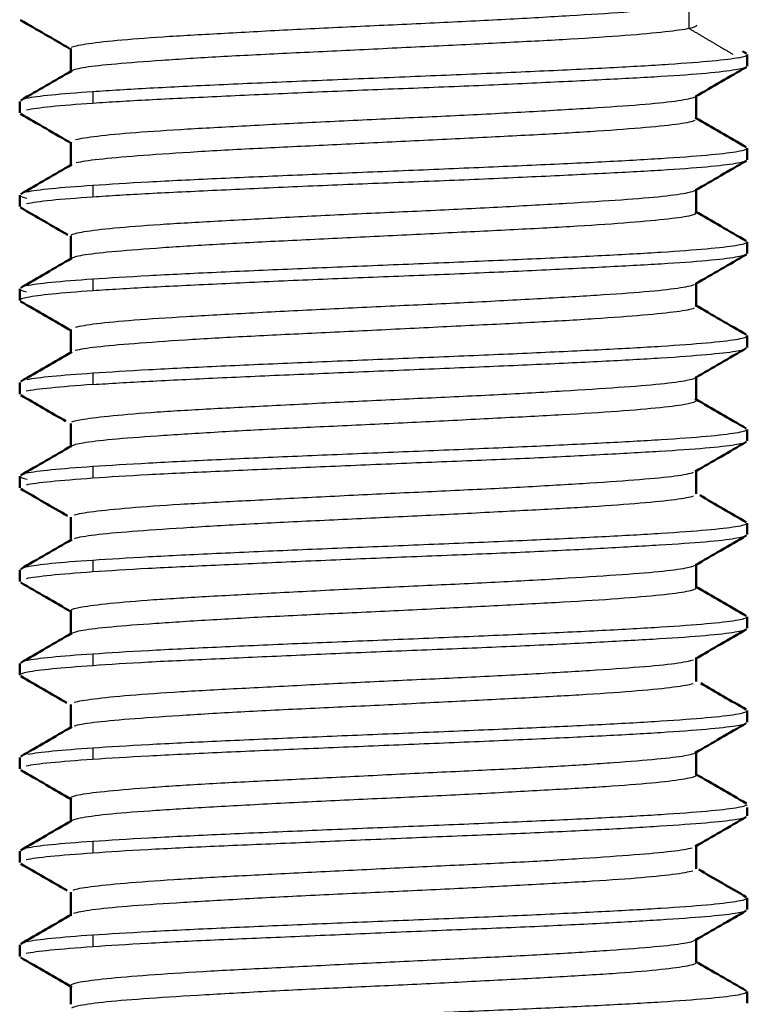
# Model space of a CAD drawing. Units: millimetres. Extents: x 562 to 1518, y 1181 to 1699.
# Drawn here: x 1052 to 1058, y 1204 to 1212 of the extents above; entities that cross this region are included whole.
import ezdxf

# ---------------------------------------------------------------- set-up
doc = ezdxf.new("R2010")
doc.units = ezdxf.units.MM
doc.layers.add('Make2D$Visible$Curves', color=18, linetype='Continuous', true_color=0x000000)
doc.layers.add('Make2D$Visible$Tangents', color=18, linetype='Continuous', true_color=0x000000)
doc.layers.add('Make2D$Visible$SceneSilhouetteCurves', color=18, linetype='Continuous', lineweight=50, true_color=0x000000)

msp = doc.modelspace()

# ---------------------------------------------------------------- linework, layer by layer
at = {"layer": 'Make2D$Visible$Curves', "color": 7, "lineweight": -3, "true_color": 0xffffff}
for points in [[(1052.6385, 1211.8406), (1052.6538, 1211.8497), (1052.7315, 1211.868), (1052.9852, 1211.8982), (1053.3547, 1211.9261), (1053.8212, 1211.9524), (1054.3634, 1211.982), (1054.9484, 1212.0109), (1055.5466, 1212.0376), (1056.1242, 1212.0665), (1056.6359, 1212.0959), (1057.0764, 1212.1233), (1057.4065, 1212.1512), (1057.5374, 1212.171), (1057.5796, 1212.1805)], [(1057.6384, 1212.0184), (1057.6387, 1212.0096), (1057.6187, 1212.0007), (1057.5796, 1211.992)], [(1057.9772, 1211.7573), (1057.9301, 1211.7486), (1057.7869, 1211.7311), (1057.4335, 1211.7036), (1056.9613, 1211.6764), (1056.3944, 1211.6492), (1055.7622, 1211.622), (1055.0975, 1211.5947), (1054.4348, 1211.5675), (1053.8083, 1211.5402), (1053.2503, 1211.5133), (1052.9439, 1211.4944), (1052.8107, 1211.4853)], [(1057.9772, 1211.7573), (1058.0216, 1211.7662), (1058.0444, 1211.7751), (1058.0445, 1211.7838)], [(1052.8107, 1211.4853), (1052.6798, 1211.4765), (1052.4562, 1211.4592), (1052.3222, 1211.4411), (1052.2797, 1211.432)], [(1052.6713, 1211.1023), (1052.7069, 1211.1116), (1052.8251, 1211.1312), (1053.135, 1211.1609), (1053.5521, 1211.1876), (1054.0588, 1211.2156), (1054.6289, 1211.2457), (1055.2275, 1211.2734), (1055.8218, 1211.3005), (1056.3784, 1211.3309), (1056.8624, 1211.3594), (1057.2475, 1211.3859), (1057.5133, 1211.4152), (1057.6025, 1211.4348), (1057.6236, 1211.4442)], [(1052.8107, 1211.3926), (1052.6789, 1211.3837), (1052.4547, 1211.3663), (1052.3214, 1211.3472), (1052.2792, 1211.3383)], [(1057.6257, 1211.2552), (1057.6063, 1211.2456), (1057.5211, 1211.2274), (1057.2505, 1211.1994), (1056.8591, 1211.1689), (1056.3772, 1211.1408), (1055.825, 1211.1142), (1055.2361, 1211.0845), (1054.6508, 1211.0561), (1054.0873, 1211.0298), (1053.573, 1211.001), (1053.1512, 1210.9712), (1052.8373, 1210.9439), (1052.7151, 1210.9257), (1052.6773, 1210.9162)], [(1058.0431, 1211.0301), (1058.0366, 1211.0212), (1057.9748, 1211.0034), (1057.7393, 1210.9766), (1057.3739, 1210.9499), (1056.8965, 1210.9231), (1056.3303, 1210.8963), (1055.7028, 1210.8695), (1055.0458, 1210.8426), (1054.4019, 1210.8161), (1053.7872, 1210.7893), (1053.2409, 1210.7628), (1052.9412, 1210.7442), (1052.8107, 1210.7353)], [(1052.8107, 1210.7353), (1052.6798, 1210.7264), (1052.4562, 1210.7092), (1052.3222, 1210.6911), (1052.2797, 1210.682)], [(1052.2258, 1210.6551), (1052.2307, 1210.6484), (1052.2495, 1210.6417), (1052.282, 1210.635)], [(1052.8107, 1210.6426), (1052.6791, 1210.6337), (1052.4551, 1210.6165), (1052.3217, 1210.5973), (1052.2794, 1210.5883)], [(1058.0431, 1210.2801), (1058.0366, 1210.2712), (1057.9748, 1210.2534), (1057.7393, 1210.2266), (1057.3739, 1210.1999), (1056.8965, 1210.1731), (1056.3303, 1210.1463), (1055.7028, 1210.1195), (1055.0458, 1210.0926), (1054.4019, 1210.0661), (1053.7872, 1210.0393), (1053.2409, 1210.0127), (1052.9412, 1209.9943), (1052.8107, 1209.9853)], [(1052.8107, 1209.9853), (1052.6798, 1209.9764), (1052.4562, 1209.9593), (1052.3222, 1209.9411), (1052.2797, 1209.932)], [(1052.2258, 1209.9051), (1052.2305, 1209.8986), (1052.2481, 1209.8922), (1052.2784, 1209.8857)], [(1052.6706, 1209.6021), (1052.7055, 1209.6113), (1052.8208, 1209.6307), (1053.1233, 1209.6599), (1053.541, 1209.6868), (1054.0528, 1209.7154), (1054.6278, 1209.7457), (1055.2245, 1209.7731), (1055.8224, 1209.8006), (1056.3774, 1209.8309), (1056.8573, 1209.859), (1057.2406, 1209.8853), (1057.5073, 1209.9146), (1057.5994, 1209.9341), (1057.6219, 1209.9434)], [(1057.6194, 1209.7525), (1057.5952, 1209.7428), (1057.4997, 1209.7246), (1057.2291, 1209.6977), (1056.8391, 1209.6677), (1056.3542, 1209.6395), (1055.7958, 1209.6127), (1055.1935, 1209.5826), (1054.5911, 1209.5532), (1054.0332, 1209.5269), (1053.5363, 1209.4987), (1053.1241, 1209.4691), (1052.8208, 1209.442), (1052.7039, 1209.4237), (1052.6692, 1209.4141)], [(1052.8107, 1209.2353), (1052.9412, 1209.2443), (1053.2409, 1209.2627), (1053.7872, 1209.2893), (1054.4019, 1209.3161), (1055.0458, 1209.3426), (1055.7028, 1209.3695), (1056.3303, 1209.3963), (1056.8965, 1209.4231), (1057.3739, 1209.4499), (1057.7393, 1209.4766), (1057.9748, 1209.5034), (1058.0366, 1209.5212), (1058.0431, 1209.5301)], [(1052.2848, 1209.1831), (1052.3283, 1209.192), (1052.4623, 1209.2098), (1052.6823, 1209.2265), (1052.8107, 1209.2353)], [(1052.8106, 1209.1425), (1052.6763, 1209.1329), (1052.4494, 1209.1146), (1052.3171, 1209.0971), (1052.2759, 1209.0884)], [(1058.0431, 1208.7801), (1058.0366, 1208.7712), (1057.9748, 1208.7535), (1057.7393, 1208.7266), (1057.3739, 1208.6999), (1056.8965, 1208.6731), (1056.3303, 1208.6463), (1055.7028, 1208.6195), (1055.0459, 1208.5926), (1054.402, 1208.5662), (1053.7872, 1208.5392), (1053.241, 1208.5129), (1052.9411, 1208.4939), (1052.8106, 1208.4855)], [(1052.8106, 1208.4855), (1052.6797, 1208.477), (1052.4562, 1208.459), (1052.3222, 1208.441), (1052.2797, 1208.432)], [(1052.2258, 1208.4051), (1052.2308, 1208.3982), (1052.2504, 1208.3914), (1052.2842, 1208.3845)], [(1052.8106, 1208.3925), (1052.6765, 1208.3829), (1052.4499, 1208.3647), (1052.3175, 1208.3471), (1052.2762, 1208.3384)], [(1052.66, 1208.0997), (1052.6898, 1208.1087), (1052.7953, 1208.1266), (1053.0865, 1208.1565), (1053.4938, 1208.1853), (1053.9925, 1208.2119), (1054.5563, 1208.2411), (1055.1556, 1208.2708), (1055.7469, 1208.2976), (1056.3058, 1208.3256), (1056.8005, 1208.3557), (1057.2022, 1208.3834), (1057.4878, 1208.4105), (1057.5885, 1208.4307), (1057.6151, 1208.4405)], [(1052.6638, 1207.9117), (1052.6955, 1207.9214), (1052.8048, 1207.9413), (1053.1039, 1207.9681), (1053.5188, 1207.9964), (1054.022, 1208.0266), (1054.5844, 1208.0539), (1055.1818, 1208.0812), (1055.7732, 1208.1109), (1056.3334, 1208.1397), (1056.8164, 1208.1661), (1057.2065, 1208.1945), (1057.4888, 1208.2242), (1057.5884, 1208.2419), (1057.615, 1208.251)], [(1058.0431, 1208.0301), (1058.0366, 1208.0212), (1057.9748, 1208.0035), (1057.7393, 1207.9766), (1057.3739, 1207.9499), (1056.8965, 1207.9231), (1056.3303, 1207.8963), (1055.7028, 1207.8695), (1055.0458, 1207.8426), (1054.4019, 1207.8162), (1053.7872, 1207.7892), (1053.241, 1207.7629), (1052.9411, 1207.7439), (1052.8106, 1207.7355)], [(1052.8106, 1207.7355), (1052.6797, 1207.727), (1052.4562, 1207.709), (1052.3222, 1207.691), (1052.2797, 1207.682)], [(1052.8106, 1207.6425), (1052.6768, 1207.633), (1052.4504, 1207.6148), (1052.3179, 1207.5971), (1052.2765, 1207.5884)], [(1052.232, 1207.5578), (1052.2338, 1207.5568), (1052.2358, 1207.5558), (1052.2382, 1207.5548)], [(1058.0431, 1207.2801), (1058.0366, 1207.2712), (1057.9748, 1207.2535), (1057.7393, 1207.2266), (1057.3739, 1207.1999), (1056.8965, 1207.1731), (1056.3303, 1207.1463), (1055.7028, 1207.1195), (1055.0458, 1207.0926), (1054.4019, 1207.0662), (1053.7872, 1207.0392), (1053.2409, 1207.0129), (1052.9411, 1206.9939), (1052.8106, 1206.9854)], [(1052.8106, 1206.9854), (1052.6797, 1206.977), (1052.4562, 1206.959), (1052.3222, 1206.941), (1052.2797, 1206.932)], [(1052.6614, 1206.6), (1052.6921, 1206.6091), (1052.7995, 1206.6271), (1053.0891, 1206.6569), (1053.4986, 1206.6854), (1053.9897, 1206.7116), (1054.5443, 1206.7407), (1055.1365, 1206.7699), (1055.7339, 1206.7968), (1056.3004, 1206.8254), (1056.7997, 1206.8557), (1057.2006, 1206.8831), (1057.4883, 1206.9106), (1057.5882, 1206.9308), (1057.6149, 1206.9405)], [(1052.66, 1206.4106), (1052.6898, 1206.4203), (1052.7956, 1206.4401), (1053.0844, 1206.4664), (1053.4856, 1206.4943), (1053.9819, 1206.5245), (1054.5451, 1206.552), (1055.1373, 1206.5791), (1055.7269, 1206.6087), (1056.2798, 1206.6369), (1056.7711, 1206.6632), (1057.183, 1206.6926), (1057.4782, 1206.7227), (1057.5825, 1206.7406), (1057.6112, 1206.7497)], [(1052.8106, 1206.2354), (1052.9411, 1206.2439), (1053.2409, 1206.2629), (1053.7872, 1206.2892), (1054.4019, 1206.3162), (1055.0458, 1206.3426), (1055.7028, 1206.3695), (1056.3303, 1206.3963), (1056.8965, 1206.4231), (1057.3739, 1206.4499), (1057.7393, 1206.4766), (1057.9748, 1206.5034), (1058.0366, 1206.5212), (1058.0431, 1206.5301)], [(1052.2908, 1206.1843), (1052.3352, 1206.1929), (1052.4685, 1206.2101), (1052.6846, 1206.2272), (1052.8106, 1206.2354)], [(1052.8105, 1206.1423), (1052.676, 1206.1326), (1052.4493, 1206.115), (1052.3172, 1206.0978), (1052.276, 1206.089)], [(1058.0431, 1205.7801), (1058.0366, 1205.7712), (1057.9748, 1205.7535), (1057.7393, 1205.7266), (1057.3739, 1205.6999), (1056.8965, 1205.6731), (1056.3303, 1205.6463), (1055.7028, 1205.6195), (1055.0458, 1205.5926), (1054.4019, 1205.5662), (1053.7872, 1205.5392), (1053.241, 1205.5128), (1052.941, 1205.4941), (1052.8105, 1205.4857)], [(1052.8105, 1205.4857), (1052.6796, 1205.4773), (1052.4562, 1205.4588), (1052.3222, 1205.441), (1052.2797, 1205.432)], [(1052.8105, 1205.3923), (1052.6753, 1205.3825), (1052.448, 1205.3648), (1052.3163, 1205.3477), (1052.2754, 1205.3388)], [(1052.6511, 1205.097), (1052.6761, 1205.1064), (1052.7725, 1205.1244), (1053.0497, 1205.1522), (1053.4432, 1205.1822), (1053.9296, 1205.2098), (1054.4831, 1205.2365), (1055.075, 1205.2665), (1055.6729, 1205.2953), (1056.24, 1205.3218), (1056.7446, 1205.3511), (1057.1596, 1205.3808), (1057.4576, 1205.4076), (1057.5704, 1205.4262), (1057.6033, 1205.4359)], [(1057.6079, 1205.2493), (1057.5773, 1205.2401), (1057.4684, 1205.2209), (1057.175, 1205.1912), (1056.7664, 1205.1639), (1056.2693, 1205.1366), (1055.705, 1205.1064), (1055.1049, 1205.0781), (1054.5075, 1205.0513), (1053.9508, 1205.0215), (1053.4633, 1204.9928), (1053.0664, 1204.9664), (1052.7834, 1204.9377), (1052.6823, 1204.9179), (1052.655, 1204.9084)], [(1058.0431, 1205.0301), (1058.0366, 1205.0212), (1057.9748, 1205.0035), (1057.7393, 1204.9766), (1057.3739, 1204.9499), (1056.8965, 1204.9231), (1056.3303, 1204.8963), (1055.7028, 1204.8695), (1055.0458, 1204.8426), (1054.4019, 1204.8162), (1053.7872, 1204.7892), (1053.241, 1204.7628), (1052.941, 1204.7441), (1052.8105, 1204.7357)], [(1052.8105, 1204.7357), (1052.6796, 1204.7273), (1052.4562, 1204.7088), (1052.3222, 1204.691), (1052.2797, 1204.682)], [(1052.8105, 1204.6423), (1052.6752, 1204.6325), (1052.4476, 1204.6146), (1052.316, 1204.5975), (1052.2751, 1204.5887)], [(1058.0431, 1204.2801), (1058.0366, 1204.2712), (1057.9748, 1204.2535), (1057.7393, 1204.2266), (1057.3739, 1204.1999), (1056.8965, 1204.1731), (1056.3303, 1204.1463), (1055.7028, 1204.1195), (1055.0458, 1204.0926), (1054.4019, 1204.0662), (1053.7872, 1204.0392), (1053.241, 1204.0129), (1052.941, 1203.994), (1052.8105, 1203.9857)]]:
    msp.add_open_spline(points, degree=3, dxfattribs=at)
at = {"layer": 'Make2D$Visible$Curves', "color": 7, "true_color": 0xffffff}
for points, degree in [([(1052.6253, 1211.8304), (1052.4941, 1211.9065), (1052.3628, 1211.9825), (1052.2315, 1212.0586)], 3), ([(1052.6328, 1211.6426), (1052.6328, 1211.7057), (1052.6328, 1211.7689), (1052.6328, 1211.832)], 3), ([(1058.0074, 1211.8094), (1058.0173, 1211.8037), (1058.0272, 1211.798), (1058.037, 1211.7923)], 3), ([(1058.0445, 1211.7838), (1058.0445, 1211.7374), (1058.0445, 1211.6911)], 2), ([(1058.0375, 1211.6836), (1057.9015, 1211.6048), (1057.7656, 1211.526), (1057.6297, 1211.4472)], 3), ([(1052.2333, 1211.417), (1052.369, 1211.4956), (1052.5047, 1211.5743), (1052.6403, 1211.6529)], 3), ([(1057.6363, 1211.457), (1057.6363, 1211.3939), (1057.6363, 1211.3308), (1057.6363, 1211.2677)], 3), ([(1052.2245, 1211.3161), (1052.2245, 1211.3624), (1052.2245, 1211.4087)], 2), ([(1052.6393, 1211.0722), (1052.5034, 1211.151), (1052.3674, 1211.2298), (1052.2315, 1211.3086)], 3), ([(1057.6286, 1211.278), (1057.7643, 1211.1993), (1057.9, 1211.1207), (1058.0357, 1211.042)], 3), ([(1052.6327, 1210.8927), (1052.6327, 1210.9558), (1052.6327, 1211.0189), (1052.6327, 1211.082)], 3), ([(1058.0445, 1211.0337), (1058.0445, 1210.9874), (1058.0445, 1210.9411)], 2), ([(1052.2332, 1210.6671), (1052.369, 1210.7457), (1052.5047, 1210.8243), (1052.6403, 1210.903)], 3), ([(1058.0375, 1210.9336), (1057.9016, 1210.8548), (1057.7656, 1210.776), (1057.6297, 1210.6972)], 3), ([(1052.2245, 1210.5661), (1052.2245, 1210.6124), (1052.2245, 1210.6587)], 2), ([(1057.6364, 1210.707), (1057.6364, 1210.6439), (1057.6364, 1210.5808), (1057.6364, 1210.5177)], 3), ([(1052.6094, 1210.3395), (1052.4835, 1210.4125), (1052.3574, 1210.4856), (1052.2314, 1210.5586)], 3), ([(1057.6287, 1210.528), (1057.7643, 1210.4494), (1057.9, 1210.3707), (1058.0357, 1210.2921)], 3), ([(1052.6325, 1210.1428), (1052.6325, 1210.2058), (1052.6325, 1210.2689), (1052.6325, 1210.332)], 3), ([(1058.0445, 1210.2837), (1058.0445, 1210.2374), (1058.0445, 1210.191)], 2), ([(1058.0376, 1210.1836), (1057.9017, 1210.1048), (1057.7657, 1210.0261), (1057.6299, 1209.9473)], 3), ([(1052.2332, 1209.9171), (1052.3689, 1209.9958), (1052.5046, 1210.0744), (1052.6402, 1210.153)], 3), ([(1057.6365, 1209.9569), (1057.6365, 1209.8939), (1057.6365, 1209.8309), (1057.6365, 1209.7678)], 3), ([(1052.2245, 1209.8151), (1052.2245, 1209.8619), (1052.2245, 1209.9087)], 2), ([(1052.6391, 1209.5722), (1052.5034, 1209.6509), (1052.3677, 1209.7296), (1052.2319, 1209.8083)], 3), ([(1057.6287, 1209.7781), (1057.7644, 1209.6994), (1057.9001, 1209.6208), (1058.0358, 1209.5422)], 3), ([(1052.6324, 1209.3928), (1052.6324, 1209.4559), (1052.6324, 1209.5189), (1052.6324, 1209.5819)], 3), ([(1058.0445, 1209.5337), (1058.0445, 1209.4869), (1058.0445, 1209.4401)], 2), ([(1052.2332, 1209.1672), (1052.3689, 1209.2458), (1052.5045, 1209.3244), (1052.6402, 1209.4031)], 3), ([(1058.0359, 1209.4327), (1057.9002, 1209.3541), (1057.7645, 1209.2754), (1057.6289, 1209.1968)], 3), ([(1052.2245, 1209.0665), (1052.2245, 1209.1126), (1052.2245, 1209.1587)], 2), ([(1057.6354, 1209.2069), (1057.6354, 1209.1435), (1057.6354, 1209.0802), (1057.6354, 1209.0168)], 3), ([(1052.5936, 1208.8487), (1052.4732, 1208.9185), (1052.3528, 1208.9883), (1052.2324, 1209.0581)], 3), ([(1057.6288, 1209.027), (1057.7645, 1208.9483), (1057.9002, 1208.8696), (1058.0359, 1208.791)], 3), ([(1052.6334, 1208.6419), (1052.6334, 1208.7052), (1052.6334, 1208.7686), (1052.6334, 1208.8319)], 3), ([(1058.0445, 1208.7838), (1058.0445, 1208.7376), (1058.0445, 1208.6915)], 2), ([(1052.2331, 1208.4161), (1052.3688, 1208.4947), (1052.5045, 1208.5734), (1052.6401, 1208.6521)], 3), ([(1058.0366, 1208.6831), (1057.9007, 1208.6043), (1057.7647, 1208.5255), (1057.6288, 1208.4467)], 3), ([(1057.6356, 1208.4569), (1057.6356, 1208.3936), (1057.6356, 1208.3302), (1057.6356, 1208.2669)], 3), ([(1052.2245, 1208.3165), (1052.2245, 1208.3626), (1052.2245, 1208.4088)], 2), ([(1052.6071, 1208.0909), (1052.4822, 1208.1633), (1052.3573, 1208.2357), (1052.2323, 1208.3082)], 3), ([(1057.665, 1208.2561), (1057.7886, 1208.1844), (1057.9122, 1208.1128), (1058.0359, 1208.0411)], 3), ([(1052.6334, 1207.8919), (1052.6334, 1207.9553), (1052.6334, 1208.0186), (1052.6334, 1208.0819)], 3), ([(1058.0445, 1208.0338), (1058.0445, 1207.9876), (1058.0445, 1207.9415)], 2), ([(1052.2331, 1207.6662), (1052.3688, 1207.7448), (1052.5045, 1207.8235), (1052.6402, 1207.9022)], 3), ([(1058.0367, 1207.9332), (1057.9007, 1207.8544), (1057.7648, 1207.7756), (1057.6289, 1207.6968)], 3), ([(1057.6356, 1207.7069), (1057.6356, 1207.6436), (1057.6356, 1207.5803), (1057.6356, 1207.517)], 3), ([(1052.2245, 1207.5665), (1052.2245, 1207.6126), (1052.2245, 1207.6588)], 2), ([(1052.64, 1207.3218), (1052.5041, 1207.4007), (1052.3682, 1207.4794), (1052.2323, 1207.5582)], 3), ([(1057.6288, 1207.5272), (1057.7644, 1207.4485), (1057.9001, 1207.3698), (1058.0358, 1207.2912)], 3), ([(1052.6334, 1207.142), (1052.6334, 1207.2053), (1052.6334, 1207.2686), (1052.6334, 1207.332)], 3), ([(1058.0445, 1207.2838), (1058.0445, 1207.2376), (1058.0445, 1207.1915)], 2), ([(1052.2332, 1206.9162), (1052.3689, 1206.9949), (1052.5046, 1207.0735), (1052.6402, 1207.1522)], 3), ([(1058.0367, 1207.1833), (1057.9008, 1207.1045), (1057.7649, 1207.0257), (1057.629, 1206.9468)], 3), ([(1057.6356, 1206.957), (1057.6356, 1206.8937), (1057.6356, 1206.8303), (1057.6356, 1206.767)], 3), ([(1052.2245, 1206.8165), (1052.2245, 1206.8626), (1052.2245, 1206.9088)], 2), ([(1052.6003, 1206.5949), (1052.4776, 1206.666), (1052.3549, 1206.7371), (1052.2322, 1206.8082)], 3), ([(1057.6716, 1206.7524), (1057.7929, 1206.682), (1057.9144, 1206.6116), (1058.0358, 1206.5413)], 3), ([(1052.6333, 1206.392), (1052.6333, 1206.4554), (1052.6333, 1206.5187), (1052.6333, 1206.582)], 3), ([(1058.0445, 1206.5338), (1058.0445, 1206.4869), (1058.0445, 1206.4401)], 2), ([(1052.2331, 1206.1663), (1052.3688, 1206.2449), (1052.5045, 1206.3236), (1052.6402, 1206.4023)], 3), ([(1058.0359, 1206.4318), (1057.9001, 1206.3532), (1057.7644, 1206.2745), (1057.6287, 1206.1958)], 3), ([(1057.6364, 1206.2061), (1057.6364, 1206.143), (1057.6364, 1206.0799), (1057.6364, 1206.0168)], 3), ([(1052.2245, 1206.0662), (1052.2245, 1206.1125), (1052.2245, 1206.1588)], 2), ([(1052.6403, 1205.8208), (1052.5045, 1205.8996), (1052.3687, 1205.9783), (1052.2328, 1206.057)], 3), ([(1057.6298, 1206.0266), (1057.7654, 1205.9479), (1057.9011, 1205.8693), (1058.0368, 1205.7907)], 3), ([(1052.6327, 1205.6418), (1052.6327, 1205.7049), (1052.6327, 1205.768), (1052.6327, 1205.8312)], 3), ([(1058.0445, 1205.7585), (1058.0445, 1205.7248), (1058.0445, 1205.6912)], 2), ([(1052.2322, 1205.4156), (1052.3679, 1205.4943), (1052.5036, 1205.5729), (1052.6393, 1205.6516)], 3), ([(1058.0361, 1205.682), (1057.9003, 1205.6033), (1057.7645, 1205.5246), (1057.6287, 1205.4459)], 3), ([(1057.6362, 1205.4562), (1057.6362, 1205.3931), (1057.6362, 1205.3299), (1057.6362, 1205.2668)], 3), ([(1052.2245, 1205.3162), (1052.2245, 1205.3625), (1052.2245, 1205.4088)], 2), ([(1052.6038, 1205.0921), (1052.4802, 1205.1638), (1052.3565, 1205.2354), (1052.2328, 1205.3071)], 3), ([(1057.6557, 1205.2615), (1057.7827, 1205.1878), (1057.9097, 1205.1142), (1058.0367, 1205.0406)], 3), ([(1052.6328, 1204.8918), (1052.6328, 1204.9549), (1052.6328, 1205.0181), (1052.6328, 1205.0812)], 3), ([(1058.0445, 1205.0338), (1058.0445, 1204.9875), (1058.0445, 1204.9413)], 2), ([(1052.2323, 1204.6656), (1052.368, 1204.7443), (1052.5037, 1204.8229), (1052.6394, 1204.9016)], 3), ([(1058.0362, 1204.9321), (1057.9003, 1204.8534), (1057.7644, 1204.7747), (1057.6286, 1204.6959)], 3), ([(1057.6361, 1204.7063), (1057.6361, 1204.6431), (1057.6361, 1204.5799), (1057.6361, 1204.5168)], 3), ([(1052.2245, 1204.5663), (1052.2245, 1204.6125), (1052.2245, 1204.6588)], 2), ([(1052.6403, 1204.321), (1052.5045, 1204.3998), (1052.3687, 1204.4785), (1052.2328, 1204.5572)], 3), ([(1057.6295, 1204.5266), (1057.7652, 1204.4479), (1057.9009, 1204.3693), (1058.0366, 1204.2907)], 3), ([(1052.6329, 1204.1829), (1052.6329, 1204.2324), (1052.6329, 1204.2818), (1052.6329, 1204.3313)], 3), ([(1058.0445, 1204.2838), (1058.0445, 1204.2375), (1058.0445, 1204.1913)], 2)]:
    msp.add_open_spline(points, degree=degree, dxfattribs=at)
at = {"layer": 'Make2D$Visible$Curves', "color": 7, "lineweight": -3, "true_color": 0xffffff}
for points, knots in [([(1057.5796, 1211.992), (1057.538, 1211.9826), (1057.4092, 1211.9645), (1057.0841, 1211.9352), (1056.6458, 1211.9054), (1056.119, 1211.8782), (1055.5442, 1211.8502), (1054.9403, 1211.8199), (1054.3539, 1211.7924), (1053.813, 1211.7654), (1053.3484, 1211.7356), (1052.976, 1211.7071), (1052.733, 1211.6812), (1052.6565, 1211.6622), (1052.6403, 1211.6529)], [-61.110015, -61.110015, -61.110015, -61.110015, -60.510898, -59.91178, -59.312662, -58.713544, -58.114426, -57.515309, -56.916191, -56.317073, -55.717955, -55.118837, -54.51972, -53.943453, -53.943453, -53.943453, -53.943453]), ([(1058.0377, 1211.6832), (1058.0253, 1211.676), (1057.9611, 1211.6596), (1057.7384, 1211.6325), (1057.3722, 1211.6067), (1056.8957, 1211.5813), (1056.331, 1211.5533), (1055.7033, 1211.5255), (1055.0464, 1211.5005), (1054.404, 1211.4741), (1053.7902, 1211.4453), (1053.2436, 1211.42), (1052.942, 1211.4016), (1052.8107, 1211.3926)], [2.082027, 2.082027, 2.082027, 2.082027, 2.629886, 3.287358, 3.944829, 4.602301, 5.259773, 5.917244, 6.574716, 7.232187, 7.889659, 8.54713, 9.204602, 9.204602, 9.204602, 9.204602]), ([(1058.0377, 1210.9332), (1058.0255, 1210.926), (1057.9615, 1210.9097), (1057.7392, 1210.8826), (1057.3734, 1210.8566), (1056.8972, 1210.8314), (1056.3327, 1210.8035), (1055.705, 1210.7755), (1055.0481, 1210.7505), (1054.4055, 1210.7243), (1053.7914, 1210.6954), (1053.2442, 1210.6699), (1052.9422, 1210.6515), (1052.8107, 1210.6426)], [2.082651, 2.082651, 2.082651, 2.082651, 2.629886, 3.287358, 3.944829, 4.602301, 5.259772, 5.917244, 6.574716, 7.232187, 7.889659, 8.54713, 9.204602, 9.204602, 9.204602, 9.204602]), ([(1052.6356, 1210.3386), (1052.6475, 1210.3477), (1052.7184, 1210.3659), (1052.962, 1210.3961), (1053.3299, 1210.4244), (1053.7995, 1210.4512), (1054.3412, 1210.481), (1054.9223, 1210.5097), (1055.5157, 1210.5361), (1056.0911, 1210.5648), (1056.6148, 1210.5946), (1057.055, 1210.6216), (1057.3868, 1210.6491), (1057.5679, 1210.6757), (1057.6193, 1210.6912), (1057.6297, 1210.6972)], [-38.942657, -38.942657, -38.942657, -38.942657, -38.343539, -37.744421, -37.145303, -36.546186, -35.947068, -35.34795, -34.748832, -34.149714, -33.550597, -32.951479, -32.352361, -31.753243, -31.361402, -31.361402, -31.361402, -31.361402]), ([(1057.6379, 1210.5177), (1057.6385, 1210.5083), (1057.5955, 1210.4896), (1057.4, 1210.4636), (1057.074, 1210.4347), (1056.6388, 1210.4051), (1056.1189, 1210.3781), (1055.5445, 1210.3503), (1054.949, 1210.3203), (1054.364, 1210.2927), (1053.8212, 1210.266), (1053.3512, 1210.236), (1052.9791, 1210.2072), (1052.7329, 1210.1812), (1052.6563, 1210.1623), (1052.6402, 1210.153)], [-29.931383, -29.931383, -29.931383, -29.931383, -29.356772, -28.757654, -28.158536, -27.559419, -26.960301, -26.361183, -25.762065, -25.162948, -24.56383, -23.964712, -23.365594, -22.766476, -22.202002, -22.202002, -22.202002, -22.202002]), ([(1058.0378, 1210.1832), (1058.0256, 1210.1761), (1057.9618, 1210.1599), (1057.74, 1210.1328), (1057.3746, 1210.1066), (1056.8987, 1210.0814), (1056.3344, 1210.0537), (1055.7067, 1210.0255), (1055.0497, 1210.0005), (1054.407, 1209.9744), (1053.7925, 1209.9455), (1053.2449, 1209.9198), (1052.9424, 1209.9015), (1052.8107, 1209.8926)], [2.083318, 2.083318, 2.083318, 2.083318, 2.629886, 3.287358, 3.944829, 4.602301, 5.259772, 5.917244, 6.574716, 7.232187, 7.889659, 8.54713, 9.204602, 9.204602, 9.204602, 9.204602]), ([(1052.8107, 1209.8926), (1052.6827, 1209.884), (1052.4635, 1209.8657), (1052.2672, 1209.8403), (1052.2246, 1209.8233), (1052.2245, 1209.8151)], [0, 0, 0, 0, 0.644586, 1.289172, 1.893857, 1.893857, 1.893857, 1.893857]), ([(1052.8106, 1209.1425), (1052.9411, 1209.1519), (1053.2416, 1209.1685), (1053.7962, 1209.1962), (1054.4156, 1209.223), (1055.0522, 1209.2492), (1055.7064, 1209.276), (1056.3331, 1209.3028), (1056.8942, 1209.3293), (1057.3711, 1209.356), (1057.7408, 1209.3831), (1057.9588, 1209.4079), (1058.0237, 1209.424), (1058.0367, 1209.4313)], [-9.204757, -9.204757, -9.204757, -9.204757, -8.547274, -7.889792, -7.232309, -6.574827, -5.917344, -5.259861, -4.602379, -3.944896, -3.287413, -2.629931, -2.091033, -2.091033, -2.091033, -2.091033]), ([(1052.6417, 1208.8428), (1052.6571, 1208.8506), (1052.727, 1208.8669), (1052.9506, 1208.8938), (1053.3081, 1208.9234), (1053.7674, 1208.9505), (1054.3068, 1208.978), (1054.8926, 1209.0081), (1055.4863, 1209.036), (1056.0604, 1209.0624), (1056.5847, 1209.092), (1057.0287, 1209.1209), (1057.3701, 1209.1475), (1057.5628, 1209.1735), (1057.6176, 1209.19), (1057.6289, 1209.1967)], [-9.499872, -9.499872, -9.499872, -9.499872, -8.986767, -8.387649, -7.788531, -7.189414, -6.590296, -5.991178, -5.39206, -4.792942, -4.193825, -3.594707, -2.995589, -2.396471, -1.982499, -1.982499, -1.982499, -1.982499]), ([(1052.6401, 1208.6521), (1052.6542, 1208.6602), (1052.7211, 1208.6787), (1052.9463, 1208.7057), (1053.3084, 1208.7326), (1053.7684, 1208.7618), (1054.2994, 1208.7908), (1054.8753, 1208.817), (1055.4779, 1208.8456), (1056.0511, 1208.8754), (1056.5766, 1208.9024), (1057.0236, 1208.9298), (1057.3688, 1208.9601), (1057.5841, 1208.9882), (1057.6359, 1209.0063), (1057.6376, 1209.0158)], [51.62351, 51.62351, 51.62351, 51.62351, 52.123248, 52.722366, 53.321484, 53.920602, 54.51972, 55.118837, 55.717955, 56.317073, 56.916191, 57.515309, 58.114426, 58.713544, 59.312662, 59.312662, 59.312662, 59.312662]), ([(1058.0368, 1208.6827), (1058.0236, 1208.675), (1057.9567, 1208.6577), (1057.7284, 1208.6318), (1057.3574, 1208.6069), (1056.8781, 1208.5799), (1056.3127, 1208.5514), (1055.6864, 1208.526), (1055.0315, 1208.5002), (1054.3898, 1208.4723), (1053.7779, 1208.4449), (1053.236, 1208.4205), (1052.9396, 1208.4018), (1052.8106, 1208.3925)], [2.075308, 2.075308, 2.075308, 2.075308, 2.629891, 3.287363, 3.944836, 4.602309, 5.259781, 5.917254, 6.574727, 7.232199, 7.889672, 8.547145, 9.204617, 9.204617, 9.204617, 9.204617]), ([(1058.0369, 1207.9328), (1058.0237, 1207.9251), (1057.9571, 1207.9079), (1057.7294, 1207.8818), (1057.3589, 1207.8569), (1056.8797, 1207.83), (1056.3142, 1207.8015), (1055.6874, 1207.7759), (1055.0322, 1207.7503), (1054.3907, 1207.7225), (1053.7788, 1207.6948), (1053.2367, 1207.6705), (1052.9398, 1207.6518), (1052.8106, 1207.6425)], [2.076107, 2.076107, 2.076107, 2.076107, 2.62989, 3.287363, 3.944835, 4.602308, 5.25978, 5.917253, 6.574725, 7.232198, 7.88967, 8.547143, 9.204615, 9.204615, 9.204615, 9.204615]), ([(1052.6328, 1207.3361), (1052.6396, 1207.3452), (1052.6982, 1207.3627), (1052.9266, 1207.3916), (1053.2774, 1207.4213), (1053.7336, 1207.4486), (1054.265, 1207.4759), (1054.8488, 1207.5061), (1055.4524, 1207.5344), (1056.037, 1207.5612), (1056.5653, 1207.591), (1057.011, 1207.6196), (1057.355, 1207.646), (1057.5573, 1207.6723), (1057.6165, 1207.6896), (1057.6289, 1207.6968)], [-41.339128, -41.339128, -41.339128, -41.339128, -40.74001, -40.140892, -39.541775, -38.942657, -38.343539, -37.744421, -37.145303, -36.546186, -35.947068, -35.34795, -34.748832, -34.149714, -33.703662, -33.703662, -33.703662, -33.703662]), ([(1052.6402, 1207.1522), (1052.6541, 1207.1603), (1052.7201, 1207.1786), (1052.9402, 1207.2049), (1053.2952, 1207.2317), (1053.7574, 1207.2614), (1054.2958, 1207.2906), (1054.8815, 1207.3172), (1055.4821, 1207.346), (1056.0605, 1207.3759), (1056.5851, 1207.4026), (1057.0291, 1207.4303), (1057.3688, 1207.4603), (1057.5837, 1207.4881), (1057.6352, 1207.5061), (1057.6376, 1207.5155)], [19.87451, 19.87451, 19.87451, 19.87451, 20.370005, 20.969123, 21.568241, 22.167359, 22.766476, 23.365594, 23.964712, 24.56383, 25.162948, 25.762065, 26.361183, 26.960301, 27.559419, 27.559419, 27.559419, 27.559419]), ([(1058.037, 1207.1829), (1058.0239, 1207.1753), (1057.9575, 1207.1581), (1057.7304, 1207.1318), (1057.3603, 1207.1069), (1056.8813, 1207.0802), (1056.3157, 1207.0516), (1055.6886, 1207.0259), (1055.033, 1207.0003), (1054.3916, 1206.9726), (1053.7798, 1206.9448), (1053.2375, 1206.9205), (1052.9401, 1206.9018), (1052.8106, 1206.8926)], [2.076824, 2.076824, 2.076824, 2.076824, 2.629889, 3.287362, 3.944834, 4.602306, 5.259779, 5.917251, 6.574723, 7.232196, 7.889668, 8.54714, 9.204613, 9.204613, 9.204613, 9.204613]), ([(1052.8106, 1206.8926), (1052.6831, 1206.8835), (1052.4656, 1206.8663), (1052.2682, 1206.8407), (1052.2245, 1206.8247), (1052.2245, 1206.8165)], [0, 0, 0, 0, 0.632314, 1.264627, 1.882417, 1.882417, 1.882417, 1.882417]), ([(1058.0363, 1206.4311), (1058.0232, 1206.4239), (1057.9588, 1206.4079), (1057.7391, 1206.3829), (1057.3699, 1206.3559), (1056.897, 1206.3295), (1056.3369, 1206.303), (1055.7028, 1206.2758), (1055.0547, 1206.2493), (1054.412, 1206.2228), (1053.7939, 1206.196), (1053.2387, 1206.1684), (1052.9401, 1206.1516), (1052.8105, 1206.1423)], [2.097929, 2.097929, 2.097929, 2.097929, 2.629939, 3.287424, 3.944909, 4.602394, 5.259878, 5.917363, 6.574848, 7.232333, 7.889818, 8.547302, 9.204787, 9.204787, 9.204787, 9.204787]), ([(1052.6318, 1205.8345), (1052.6365, 1205.8442), (1052.6926, 1205.863), (1052.9145, 1205.8898), (1053.2686, 1205.9199), (1053.7284, 1205.9493), (1054.2539, 1205.9756), (1054.8265, 1206.0038), (1055.4202, 1206.0334), (1056.0006, 1206.0605), (1056.5365, 1206.088), (1056.9912, 1206.1181), (1057.3398, 1206.146), (1057.5519, 1206.1706), (1057.6153, 1206.1881), (1057.6287, 1206.1958)], [-11.982356, -11.982356, -11.982356, -11.982356, -11.383238, -10.78412, -10.185003, -9.585885, -8.986767, -8.387649, -7.788531, -7.189414, -6.590296, -5.991178, -5.39206, -4.792942, -4.317323, -4.317323, -4.317323, -4.317323]), ([(1057.6359, 1206.0124), (1057.6277, 1206.0034), (1057.5647, 1205.9854), (1057.3359, 1205.9556), (1056.9795, 1205.927), (1056.5291, 1205.9008), (1056.0013, 1205.8718), (1055.4211, 1205.8426), (1054.8195, 1205.8157), (1054.2324, 1205.7871), (1053.6972, 1205.7568), (1053.2482, 1205.7294), (1052.9016, 1205.7018), (1052.7064, 1205.6744), (1052.6507, 1205.6582), (1052.6393, 1205.6516)], [-56.916191, -56.916191, -56.916191, -56.916191, -56.317073, -55.717955, -55.118837, -54.51972, -53.920602, -53.321484, -52.722366, -52.123248, -51.524131, -50.925013, -50.325895, -49.726777, -49.297205, -49.297205, -49.297205, -49.297205]), ([(1058.0363, 1205.6818), (1058.0228, 1205.6741), (1057.9567, 1205.6571), (1057.7333, 1205.6335), (1057.3678, 1205.6076), (1056.8881, 1205.5791), (1056.3181, 1205.5521), (1055.6881, 1205.527), (1055.0298, 1205.4995), (1054.3849, 1205.4712), (1053.7718, 1205.446), (1053.2316, 1205.4202), (1052.938, 1205.4015), (1052.8105, 1205.3923)], [2.084115, 2.084115, 2.084115, 2.084115, 2.629903, 3.287379, 3.944855, 4.602331, 5.259807, 5.917282, 6.574758, 7.232234, 7.88971, 8.547186, 9.204662, 9.204662, 9.204662, 9.204662]), ([(1058.0363, 1204.9319), (1058.0228, 1204.9242), (1057.9564, 1204.9071), (1057.7323, 1204.8833), (1057.3663, 1204.8576), (1056.8865, 1204.8291), (1056.3163, 1204.8019), (1055.6863, 1204.7769), (1055.0283, 1204.7495), (1054.3842, 1204.7212), (1053.7718, 1204.6959), (1053.232, 1204.6702), (1052.9382, 1204.6516), (1052.8105, 1204.6423)], [2.081296, 2.081296, 2.081296, 2.081296, 2.629897, 3.287372, 3.944846, 4.60232, 5.259795, 5.917269, 6.574743, 7.232218, 7.889692, 8.547167, 9.204641, 9.204641, 9.204641, 9.204641]), ([(1052.6313, 1204.3332), (1052.6339, 1204.343), (1052.686, 1204.3617), (1052.9007, 1204.3883), (1053.2412, 1204.418), (1053.6788, 1204.4464), (1054.1975, 1204.4727), (1054.7793, 1204.5015), (1055.376, 1204.5313), (1055.9627, 1204.5586), (1056.4989, 1204.5858), (1056.9615, 1204.6161), (1057.3236, 1204.6443), (1057.548, 1204.6697), (1057.6145, 1204.6878), (1057.6286, 1204.6959)], [-43.735599, -43.735599, -43.735599, -43.735599, -43.136481, -42.537364, -41.938246, -41.339128, -40.74001, -40.140892, -39.541775, -38.942657, -38.343539, -37.744421, -37.145303, -36.546186, -36.046245, -36.046245, -36.046245, -36.046245]), ([(1057.6362, 1204.5128), (1057.6289, 1204.5037), (1057.5678, 1204.4859), (1057.3382, 1204.456), (1056.9839, 1204.4272), (1056.5265, 1204.4006), (1055.9898, 1204.3713), (1055.402, 1204.3416), (1054.8061, 1204.3149), (1054.2266, 1204.2869), (1053.6963, 1204.2568), (1053.2463, 1204.2291), (1052.902, 1204.202), (1052.7066, 1204.1746), (1052.6509, 1204.1582), (1052.6395, 1204.1516)], [-25.162948, -25.162948, -25.162948, -25.162948, -24.56383, -23.964712, -23.365594, -22.766476, -22.167359, -21.568241, -20.969123, -20.370005, -19.770887, -19.17177, -18.572652, -17.973534, -17.550675, -17.550675, -17.550675, -17.550675])]:
    msp.add_open_spline(points, degree=3, knots=knots, dxfattribs=at)
at = {"layer": 'Make2D$Visible$SceneSilhouetteCurves', "color": 7, "true_color": 0xffffff}
for points, degree in [([(1052.6253, 1211.8304), (1052.4941, 1211.9065), (1052.3628, 1211.9825), (1052.2315, 1212.0586)], 3), ([(1052.6328, 1211.6426), (1052.6328, 1211.7057), (1052.6328, 1211.7689), (1052.6328, 1211.832)], 3), ([(1058.0074, 1211.8094), (1058.0173, 1211.8037), (1058.0272, 1211.798), (1058.037, 1211.7923)], 3), ([(1058.0445, 1211.7838), (1058.0445, 1211.7374), (1058.0445, 1211.6911)], 2), ([(1058.0375, 1211.6836), (1057.9015, 1211.6048), (1057.7656, 1211.526), (1057.6297, 1211.4472)], 3), ([(1052.2333, 1211.417), (1052.369, 1211.4956), (1052.5047, 1211.5743), (1052.6403, 1211.6529)], 3), ([(1057.6363, 1211.457), (1057.6363, 1211.3939), (1057.6363, 1211.3308), (1057.6363, 1211.2677)], 3), ([(1052.2245, 1211.3161), (1052.2245, 1211.3624), (1052.2245, 1211.4087)], 2), ([(1052.6393, 1211.0722), (1052.5034, 1211.151), (1052.3674, 1211.2298), (1052.2315, 1211.3086)], 3), ([(1057.6286, 1211.278), (1057.7643, 1211.1993), (1057.9, 1211.1207), (1058.0357, 1211.042)], 3), ([(1052.6327, 1210.8927), (1052.6327, 1210.9558), (1052.6327, 1211.0189), (1052.6327, 1211.082)], 3), ([(1058.0445, 1211.0337), (1058.0445, 1210.9874), (1058.0445, 1210.9411)], 2), ([(1052.2332, 1210.6671), (1052.369, 1210.7457), (1052.5047, 1210.8243), (1052.6403, 1210.903)], 3), ([(1058.0375, 1210.9336), (1057.9016, 1210.8548), (1057.7656, 1210.776), (1057.6297, 1210.6972)], 3), ([(1052.2245, 1210.5661), (1052.2245, 1210.6124), (1052.2245, 1210.6587)], 2), ([(1057.6364, 1210.707), (1057.6364, 1210.6439), (1057.6364, 1210.5808), (1057.6364, 1210.5177)], 3), ([(1052.6094, 1210.3395), (1052.4835, 1210.4125), (1052.3574, 1210.4856), (1052.2314, 1210.5586)], 3), ([(1057.6287, 1210.528), (1057.7643, 1210.4494), (1057.9, 1210.3707), (1058.0357, 1210.2921)], 3), ([(1052.6325, 1210.1428), (1052.6325, 1210.2058), (1052.6325, 1210.2689), (1052.6325, 1210.332)], 3), ([(1058.0445, 1210.2837), (1058.0445, 1210.2374), (1058.0445, 1210.191)], 2), ([(1058.0376, 1210.1836), (1057.9017, 1210.1048), (1057.7657, 1210.0261), (1057.6299, 1209.9473)], 3), ([(1052.2332, 1209.9171), (1052.3689, 1209.9958), (1052.5046, 1210.0744), (1052.6402, 1210.153)], 3), ([(1057.6365, 1209.9569), (1057.6365, 1209.8939), (1057.6365, 1209.8309), (1057.6365, 1209.7678)], 3), ([(1052.2245, 1209.8151), (1052.2245, 1209.8619), (1052.2245, 1209.9087)], 2), ([(1052.6391, 1209.5722), (1052.5034, 1209.6509), (1052.3677, 1209.7296), (1052.2319, 1209.8083)], 3), ([(1057.6287, 1209.7781), (1057.7644, 1209.6994), (1057.9001, 1209.6208), (1058.0358, 1209.5422)], 3), ([(1052.6324, 1209.3928), (1052.6324, 1209.4559), (1052.6324, 1209.5189), (1052.6324, 1209.5819)], 3), ([(1058.0445, 1209.5337), (1058.0445, 1209.4869), (1058.0445, 1209.4401)], 2), ([(1052.2332, 1209.1672), (1052.3689, 1209.2458), (1052.5045, 1209.3244), (1052.6402, 1209.4031)], 3), ([(1058.0359, 1209.4327), (1057.9002, 1209.3541), (1057.7645, 1209.2754), (1057.6289, 1209.1968)], 3), ([(1052.2245, 1209.0665), (1052.2245, 1209.1126), (1052.2245, 1209.1587)], 2), ([(1057.6354, 1209.2069), (1057.6354, 1209.1435), (1057.6354, 1209.0802), (1057.6354, 1209.0168)], 3), ([(1052.5936, 1208.8487), (1052.4732, 1208.9185), (1052.3528, 1208.9883), (1052.2324, 1209.0581)], 3), ([(1057.6288, 1209.027), (1057.7645, 1208.9483), (1057.9002, 1208.8696), (1058.0359, 1208.791)], 3), ([(1052.6334, 1208.6419), (1052.6334, 1208.7052), (1052.6334, 1208.7686), (1052.6334, 1208.8319)], 3), ([(1058.0445, 1208.7838), (1058.0445, 1208.7376), (1058.0445, 1208.6915)], 2), ([(1052.2331, 1208.4161), (1052.3688, 1208.4947), (1052.5045, 1208.5734), (1052.6401, 1208.6521)], 3), ([(1058.0366, 1208.6831), (1057.9007, 1208.6043), (1057.7647, 1208.5255), (1057.6288, 1208.4467)], 3), ([(1057.6356, 1208.4569), (1057.6356, 1208.3936), (1057.6356, 1208.3302), (1057.6356, 1208.2669)], 3), ([(1052.2245, 1208.3165), (1052.2245, 1208.3626), (1052.2245, 1208.4088)], 2), ([(1052.6071, 1208.0909), (1052.4822, 1208.1633), (1052.3573, 1208.2357), (1052.2323, 1208.3082)], 3), ([(1057.665, 1208.2561), (1057.7886, 1208.1844), (1057.9122, 1208.1128), (1058.0359, 1208.0411)], 3), ([(1052.6334, 1207.8919), (1052.6334, 1207.9553), (1052.6334, 1208.0186), (1052.6334, 1208.0819)], 3), ([(1058.0445, 1208.0338), (1058.0445, 1207.9876), (1058.0445, 1207.9415)], 2), ([(1052.2331, 1207.6662), (1052.3688, 1207.7448), (1052.5045, 1207.8235), (1052.6402, 1207.9022)], 3), ([(1058.0367, 1207.9332), (1057.9007, 1207.8544), (1057.7648, 1207.7756), (1057.6289, 1207.6968)], 3), ([(1057.6356, 1207.7069), (1057.6356, 1207.6436), (1057.6356, 1207.5803), (1057.6356, 1207.517)], 3), ([(1052.2245, 1207.5665), (1052.2245, 1207.6126), (1052.2245, 1207.6588)], 2), ([(1052.64, 1207.3218), (1052.5041, 1207.4007), (1052.3682, 1207.4794), (1052.2323, 1207.5582)], 3), ([(1057.6288, 1207.5272), (1057.7644, 1207.4485), (1057.9001, 1207.3698), (1058.0358, 1207.2912)], 3), ([(1052.6334, 1207.142), (1052.6334, 1207.2053), (1052.6334, 1207.2686), (1052.6334, 1207.332)], 3), ([(1058.0445, 1207.2838), (1058.0445, 1207.2376), (1058.0445, 1207.1915)], 2), ([(1052.2332, 1206.9162), (1052.3689, 1206.9949), (1052.5046, 1207.0735), (1052.6402, 1207.1522)], 3), ([(1058.0367, 1207.1833), (1057.9008, 1207.1045), (1057.7649, 1207.0257), (1057.629, 1206.9468)], 3), ([(1057.6356, 1206.957), (1057.6356, 1206.8937), (1057.6356, 1206.8303), (1057.6356, 1206.767)], 3), ([(1052.2245, 1206.8165), (1052.2245, 1206.8626), (1052.2245, 1206.9088)], 2), ([(1052.6003, 1206.5949), (1052.4776, 1206.666), (1052.3549, 1206.7371), (1052.2322, 1206.8082)], 3), ([(1057.6716, 1206.7524), (1057.7929, 1206.682), (1057.9144, 1206.6116), (1058.0358, 1206.5413)], 3), ([(1052.6333, 1206.392), (1052.6333, 1206.4554), (1052.6333, 1206.5187), (1052.6333, 1206.582)], 3), ([(1058.0445, 1206.5338), (1058.0445, 1206.4869), (1058.0445, 1206.4401)], 2), ([(1052.2331, 1206.1663), (1052.3688, 1206.2449), (1052.5045, 1206.3236), (1052.6402, 1206.4023)], 3), ([(1058.0359, 1206.4318), (1057.9001, 1206.3532), (1057.7644, 1206.2745), (1057.6287, 1206.1958)], 3), ([(1057.6364, 1206.2061), (1057.6364, 1206.143), (1057.6364, 1206.0799), (1057.6364, 1206.0168)], 3), ([(1052.2245, 1206.0662), (1052.2245, 1206.1125), (1052.2245, 1206.1588)], 2), ([(1052.6403, 1205.8208), (1052.5045, 1205.8996), (1052.3687, 1205.9783), (1052.2328, 1206.057)], 3), ([(1057.6298, 1206.0266), (1057.7654, 1205.9479), (1057.9011, 1205.8693), (1058.0368, 1205.7907)], 3), ([(1052.6327, 1205.6418), (1052.6327, 1205.7049), (1052.6327, 1205.768), (1052.6327, 1205.8312)], 3), ([(1058.0445, 1205.7585), (1058.0445, 1205.7248), (1058.0445, 1205.6912)], 2), ([(1052.2322, 1205.4156), (1052.3679, 1205.4943), (1052.5036, 1205.5729), (1052.6393, 1205.6516)], 3), ([(1058.0361, 1205.682), (1057.9003, 1205.6033), (1057.7645, 1205.5246), (1057.6287, 1205.4459)], 3), ([(1057.6362, 1205.4562), (1057.6362, 1205.3931), (1057.6362, 1205.3299), (1057.6362, 1205.2668)], 3), ([(1052.2245, 1205.3162), (1052.2245, 1205.3625), (1052.2245, 1205.4088)], 2), ([(1052.6038, 1205.0921), (1052.4802, 1205.1638), (1052.3565, 1205.2354), (1052.2328, 1205.3071)], 3), ([(1057.6557, 1205.2615), (1057.7827, 1205.1878), (1057.9097, 1205.1142), (1058.0367, 1205.0406)], 3), ([(1052.6328, 1204.8918), (1052.6328, 1204.9549), (1052.6328, 1205.0181), (1052.6328, 1205.0812)], 3), ([(1058.0445, 1205.0338), (1058.0445, 1204.9875), (1058.0445, 1204.9413)], 2), ([(1052.2323, 1204.6656), (1052.368, 1204.7443), (1052.5037, 1204.8229), (1052.6394, 1204.9016)], 3), ([(1058.0362, 1204.9321), (1057.9003, 1204.8534), (1057.7644, 1204.7747), (1057.6286, 1204.6959)], 3), ([(1057.6361, 1204.7063), (1057.6361, 1204.6431), (1057.6361, 1204.5799), (1057.6361, 1204.5168)], 3), ([(1052.2245, 1204.5663), (1052.2245, 1204.6125), (1052.2245, 1204.6588)], 2), ([(1052.6403, 1204.321), (1052.5045, 1204.3998), (1052.3687, 1204.4785), (1052.2328, 1204.5572)], 3), ([(1057.6295, 1204.5266), (1057.7652, 1204.4479), (1057.9009, 1204.3693), (1058.0366, 1204.2907)], 3), ([(1052.6329, 1204.1829), (1052.6329, 1204.2324), (1052.6329, 1204.2818), (1052.6329, 1204.3313)], 3), ([(1058.0445, 1204.2838), (1058.0445, 1204.2375), (1058.0445, 1204.1913)], 2)]:
    msp.add_open_spline(points, degree=degree, dxfattribs=at)
at = {"layer": 'Make2D$Visible$Tangents', "color": 7, "lineweight": -3, "true_color": 0xffffff}
for points in [[(1057.5796, 1211.992), (1057.5796, 1212.0863), (1057.5796, 1212.1805)], [(1057.5796, 1211.992), (1057.7544, 1211.8888), (1057.9293, 1211.7856)], [(1052.8107, 1211.4853), (1052.8107, 1211.439), (1052.8107, 1211.3926)], [(1052.8107, 1210.7353), (1052.8107, 1210.689), (1052.8107, 1210.6426)], [(1052.8107, 1209.9853), (1052.8107, 1209.939), (1052.8107, 1209.8926)], [(1052.8107, 1209.2353), (1052.8106, 1209.1889), (1052.8106, 1209.1425)], [(1052.8106, 1208.4855), (1052.8106, 1208.439), (1052.8106, 1208.3925)], [(1052.8106, 1207.7355), (1052.8106, 1207.689), (1052.8106, 1207.6425)], [(1052.8106, 1206.9854), (1052.8106, 1206.939), (1052.8106, 1206.8926)], [(1052.8106, 1206.2354), (1052.8106, 1206.1888), (1052.8105, 1206.1423)], [(1052.8105, 1205.4857), (1052.8105, 1205.439), (1052.8105, 1205.3923)], [(1052.8105, 1204.7357), (1052.8105, 1204.689), (1052.8105, 1204.6423)]]:
    msp.add_open_spline(points, degree=2, dxfattribs=at)

doc.saveas('drawing.dxf')
